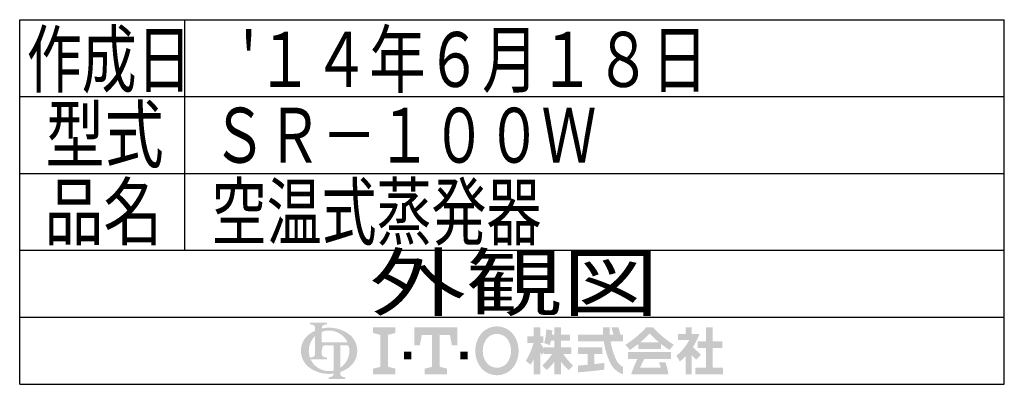
# Model space of a CAD drawing. Extents: x 2669 to 13199, y 740 to 11206.
# Drawn here: x 10332 to 13199, y 7378 to 8440 of the extents above; entities that cross this region are included whole.
import ezdxf
from ezdxf.enums import TextEntityAlignment as Align

# ---------------------------------------------------------------- set-up
doc = ezdxf.new("R2010")
doc.units = 0
doc.header["$MEASUREMENT"] = 0
doc.layers.add('LAY-1', color=3, linetype='CONTINUOUS')
doc.styles.add('EXCADSTD', font='monotxt', dxfattribs={"bigfont": 'extfont'})

msp = doc.modelspace()

# ---------------------------------------------------------------- hatches: boundary and pattern name
at = {"layer": 'LAY-1', "linetype": 'CONTINUOUS'}
h = msp.add_hatch(color=3, dxfattribs=at)
edge = h.paths.add_edge_path()
edge.add_arc((11221.558194, 7483.832821), 8.208821, 90, 157.380135)
edge.add_arc((11241.259364, 7475.624), 29.551755, 157.380135, 180)
edge.add_line((11211.707609, 7475.624), (11192.007632, 7475.624))
edge.add_line((11192.007632, 7475.624), (11192.007632, 7518.24253))
edge.add_arc((11232.957429, 7475.624), 59.10351, 133.856042, 180)
edge.add_line((11173.853919, 7475.624), (11150.932459, 7475.624))
edge.add_arc((11211.677733, 7475.624), 60.745275, 124.301153, 180, ccw=False)
edge.add_arc((11232.957429, 7444.430481), 98.505851, 114.563992, 124.301153, ccw=False)
edge.add_line((11192.007632, 7534.02131), (11192.007632, 7542.942981))
edge.add_arc((11183.798812, 7542.942981), 8.208821, 0, 65.380023)
edge.add_arc((11176.275303, 7526.525339), 26.268227, 65.380023, 87.913343)
edge.add_line((11177.231755, 7552.776147), (11177.231755, 7557.70144))
edge.add_line((11177.231755, 7557.70144), (11226.48468, 7557.70144))
edge.add_line((11226.48468, 7557.70144), (11226.48468, 7552.776147))
edge.add_arc((11227.441132, 7526.525339), 26.268227, 92.086657, 114.619977)
edge.add_arc((11219.917623, 7542.942981), 8.208821, 114.619977, 180)
edge.add_line((11211.708803, 7542.942981), (11211.708803, 7540.61727))
edge.add_arc((11232.957429, 7444.430481), 98.505851, 91.080702, 102.457143, ccw=False)
edge.add_line((11231.099541, 7542.918809), (11231.099541, 7534.698302))
edge.add_arc((11232.957429, 7475.624), 59.10351, 91.80136, 111.070443)
edge.add_line((11211.708803, 7530.775798), (11211.708803, 7500.250463))
edge.add_line((11211.708803, 7500.250463), (11231.099541, 7500.250463))
edge.add_line((11231.099541, 7500.250463), (11231.099541, 7492.041642))
edge.add_line((11231.099541, 7492.041642), (11221.558194, 7492.041642))
h = msp.add_hatch(color=3, dxfattribs=at)
edge = h.paths.add_edge_path()
edge.add_arc((11232.957429, 7475.624), 59.10351, 0, 9.281799)
edge.add_arc((11283.185755, 7483.832821), 8.208821, 9.281799, 90)
edge.add_line((11283.185755, 7492.041642), (11265.792713, 7492.041642))
edge.add_line((11265.792713, 7492.041642), (11265.792713, 7475.624))
edge.add_line((11265.792713, 7475.624), (11246.091543, 7475.624))
edge.add_line((11246.091543, 7475.624), (11246.091543, 7492.041642))
edge.add_line((11246.091543, 7492.041642), (11231.099541, 7492.041642))
edge.add_line((11231.099541, 7492.041642), (11231.099541, 7500.250463))
edge.add_line((11231.099541, 7500.250463), (11286.686027, 7500.250463))
edge.add_arc((11232.957429, 7475.624), 59.10351, 24.624318, 91.80136)
edge.add_line((11231.099541, 7534.698302), (11231.099541, 7542.918809))
edge.add_arc((11232.957429, 7444.430481), 98.505851, 55.698847, 91.080702, ccw=False)
edge.add_arc((11254.237125, 7475.624), 60.745275, 360, 55.698847, ccw=False)
edge.add_line((11314.9824, 7475.624), (11292.06094, 7475.624))
for points in [[(11426.2464, 7544.024), (11426.2464, 7527.608), (11404.3584, 7522.136), (11404.3584, 7429.112), (11426.2464, 7423.64), (11426.2464, 7407.224), (11360.5824, 7407.224), (11360.5824, 7423.64), (11382.4704, 7429.112), (11382.4704, 7522.136), (11360.5824, 7527.608), (11360.5824, 7544.024)], [(11532.9504, 7522.136), (11502.8544, 7522.136), (11497.3824, 7492.04), (11480.9664, 7492.04), (11480.9664, 7544.024), (11606.8224, 7544.024), (11606.8224, 7492.04), (11590.4064, 7492.04), (11584.9344, 7522.136), (11554.8384, 7522.136), (11554.8384, 7429.112), (11576.7264, 7423.64), (11576.7264, 7407.224), (11511.0624, 7407.224), (11511.0624, 7423.64), (11532.9504, 7429.112)], [(12350.079195, 7426.766857), (12380.370623, 7426.766857), (12380.370623, 7407.224), (12299.267766, 7407.224), (12299.267766, 7426.766857), (12330.536338, 7426.766857), (12330.536338, 7483.441143), (12306.107766, 7483.441143), (12306.107766, 7502.984), (12330.536338, 7502.984), (12330.536338, 7544.024), (12350.079195, 7544.024), (12350.079195, 7502.984), (12378.416338, 7502.984), (12378.416338, 7483.441143), (12350.079195, 7483.441143)], [(11450.8704, 7451), (11450.8704, 7472.888), (11472.7584, 7472.888), (11472.7584, 7451)], [(11636.9184, 7451), (11615.0304, 7451), (11615.0304, 7472.888), (11636.9184, 7472.888)]]:
    msp.add_hatch(color=3, dxfattribs=at).paths.add_polyline_path(points)
h = msp.add_hatch(color=3, dxfattribs=at)
edge = h.paths.add_edge_path()
edge.add_arc((11721.7344, 7464.68), 60.192, 210, 270, ccw=False)
edge.add_arc((11740.689964, 7475.624), 82.08, 150, 210, ccw=False)
edge.add_arc((11721.7344, 7486.568), 60.192, 90, 150, ccw=False)
edge.add_line((11721.7344, 7546.76), (11721.7344, 7524.872))
edge.add_arc((11721.7344, 7486.568), 38.304, 90, 150)
edge.add_arc((11740.689964, 7475.624), 60.192, 150, 210)
edge.add_arc((11721.7344, 7464.68), 38.304, 210, 270)
edge.add_line((11721.7344, 7426.376), (11721.7344, 7404.488))
h = msp.add_hatch(color=3, dxfattribs=at)
edge = h.paths.add_edge_path()
edge.add_arc((11721.7344, 7464.68), 38.304, 270, 330)
edge.add_arc((11702.778836, 7475.624), 60.192, 330, 30)
edge.add_arc((11721.7344, 7486.568), 38.304, 30, 90)
edge.add_line((11721.7344, 7524.872), (11721.7344, 7546.76))
edge.add_arc((11721.7344, 7486.568), 60.192, 30, 90, ccw=False)
edge.add_arc((11702.778836, 7475.624), 82.08, 330, 30, ccw=False)
edge.add_arc((11721.7344, 7464.68), 60.192, 270, 330, ccw=False)
edge.add_line((11721.7344, 7404.488), (11721.7344, 7426.376))
h = msp.add_hatch(color=3, dxfattribs=at)
edge = h.paths.add_edge_path()
edge.add_arc((11639.652265, 7549.186954), 213.017143, 327.719495, 332.316567, ccw=False)
edge.add_line((11819.746245, 7435.422014), (11805.810623, 7446.309714))
edge.add_arc((11639.652265, 7549.186954), 195.428571, 328.236207, 344.845745)
edge.add_line((11828.284909, 7498.098286), (11810.696338, 7498.098286))
edge.add_line((11810.696338, 7498.098286), (11810.696338, 7517.641143))
edge.add_line((11810.696338, 7517.641143), (11828.284909, 7517.641143))
edge.add_line((11828.284909, 7517.641143), (11828.284909, 7544.024))
edge.add_line((11828.284909, 7544.024), (11847.827766, 7544.024))
edge.add_line((11847.827766, 7544.024), (11847.827766, 7517.641143))
edge.add_line((11847.827766, 7517.641143), (11856.622052, 7517.641143))
edge.add_line((11856.622052, 7517.641143), (11856.622052, 7498.098286))
edge.add_line((11856.622052, 7498.098286), (11847.827766, 7498.098286))
edge.add_line((11847.827766, 7498.098286), (11858.576338, 7482.747735))
edge.add_line((11858.576338, 7482.747735), (11858.576338, 7470.850298))
edge.add_line((11858.576338, 7470.850298), (11852.713481, 7463.863217))
edge.add_line((11852.713481, 7463.863217), (11847.827766, 7470.84074))
edge.add_line((11847.827766, 7470.84074), (11847.827766, 7407.224))
edge.add_line((11847.827766, 7407.224), (11828.284909, 7407.224))
edge.add_line((11828.284909, 7407.224), (11828.284909, 7450.222169))
h = msp.add_hatch(color=3, dxfattribs=at)
edge = h.paths.add_edge_path()
edge.add_arc((11720.101327, 7575.269913), 213.994286, 313.286192, 322.059463, ccw=False)
edge.add_line((11866.824999, 7419.495338), (11853.690623, 7432.629714))
edge.add_arc((11720.101327, 7575.269913), 195.428571, 313.123325, 325.95222)
edge.add_line((11882.027766, 7465.852571), (11858.576338, 7465.852571))
edge.add_line((11858.576338, 7465.852571), (11858.576338, 7485.395429))
edge.add_line((11858.576338, 7485.395429), (11888.867766, 7485.395429))
edge.add_line((11888.867766, 7485.395429), (11888.867766, 7504.938286))
edge.add_line((11888.867766, 7504.938286), (11879.124109, 7504.938286))
edge.add_arc((11670.156291, 7546.275366), 213.017143, 345.253942, 348.810465, ccw=False)
edge.add_line((11876.157385, 7492.054959), (11859.553481, 7498.098286))
edge.add_arc((11670.156291, 7546.275366), 195.428571, 345.728313, 357.620387)
edge.add_line((11865.416338, 7538.161143), (11882.879142, 7535.081979))
edge.add_arc((11670.156291, 7546.275366), 213.017143, 353.598994, 356.987898, ccw=False)
edge.add_line((11881.845477, 7522.526857), (11888.867766, 7522.526857))
edge.add_line((11888.867766, 7522.526857), (11888.867766, 7544.024))
edge.add_line((11888.867766, 7544.024), (11908.410623, 7544.024))
edge.add_line((11908.410623, 7544.024), (11908.410623, 7522.526857))
edge.add_line((11908.410623, 7522.526857), (11934.793481, 7522.526857))
edge.add_line((11934.793481, 7522.526857), (11934.793481, 7504.938286))
edge.add_line((11934.793481, 7504.938286), (11908.410623, 7504.938286))
edge.add_line((11908.410623, 7504.938286), (11908.410623, 7485.395429))
edge.add_line((11908.410623, 7485.395429), (11938.702052, 7485.395429))
edge.add_line((11938.702052, 7485.395429), (11938.702052, 7465.852571))
edge.add_line((11938.702052, 7465.852571), (11915.250623, 7465.852571))
edge.add_arc((12077.177063, 7575.269913), 195.428571, 214.04778, 226.876675)
edge.add_line((11943.587766, 7432.629714), (11930.45339, 7419.495338))
edge.add_arc((12077.177063, 7575.269913), 213.994286, 217.940537, 226.713808, ccw=False)
edge.add_line((11908.410623, 7443.696956), (11908.410623, 7407.224))
edge.add_line((11908.410623, 7407.224), (11888.867766, 7407.224))
edge.add_line((11888.867766, 7407.224), (11888.867766, 7443.696956))
h = msp.add_hatch(color=3, dxfattribs=at)
edge = h.paths.add_edge_path()
edge.add_arc((11795.824186, 7456.200166), 273.6, 14.02954, 18.723021)
edge.add_line((12054.945652, 7544.024), (12075.502052, 7544.024))
edge.add_arc((11795.824186, 7456.200166), 293.142857, 13.077019, 17.433218, ccw=False)
edge.add_line((12081.364909, 7522.526857), (12089.182052, 7522.526857))
edge.add_line((12089.182052, 7522.526857), (12089.182052, 7502.984))
edge.add_line((12089.182052, 7502.984), (12052.645767, 7502.984))
edge.add_arc((12255.296338, 7535.229714), 205.2, 189.041096, 204.65198)
edge.add_arc((12109.669368, 7468.396606), 44.969295, 204.65198, 242.897449)
edge.add_line((12089.182052, 7428.365275), (12089.182052, 7407.224))
edge.add_arc((12109.669368, 7468.396606), 64.512153, 204.65198, 251.483788, ccw=False)
edge.add_arc((12255.296338, 7535.229714), 224.742857, 188.249169, 204.65198, ccw=False)
edge.add_line((12032.87879, 7502.984), (11958.244909, 7502.984))
edge.add_line((11958.244909, 7502.984), (11958.244909, 7522.526857))
edge.add_line((11958.244909, 7522.526857), (12030.860083, 7522.526857))
edge.add_line((12030.860083, 7522.526857), (12030.109387, 7544.024))
edge.add_line((12030.109387, 7544.024), (12049.664156, 7544.024))
edge.add_line((12049.664156, 7544.024), (12050.414853, 7522.526857))
edge.add_line((12050.414853, 7522.526857), (12061.262936, 7522.526857))
h = msp.add_hatch(color=3, dxfattribs=at)
edge = h.paths.add_edge_path()
edge.add_arc((11939.657334, 7741.169845), 312.685714, 302.723968, 308.230009, ccw=False)
edge.add_line((12108.692823, 7478.112134), (12096.022052, 7493.212571))
edge.add_arc((11939.657334, 7741.169845), 293.142857, 302.236004, 317.737769)
edge.add_line((12156.604909, 7544.024), (12166.376338, 7544.024))
edge.add_line((12166.376338, 7544.024), (12166.376338, 7525.830928))
edge.add_arc((11939.657334, 7741.169845), 312.685714, 309.545698, 316.474664, ccw=False)
edge.add_line((12138.742281, 7500.052571), (12166.376338, 7500.052571))
edge.add_line((12166.376338, 7500.052571), (12166.376338, 7480.509714))
edge.add_line((12166.376338, 7480.509714), (12133.153481, 7480.509714))
edge.add_line((12133.153481, 7480.509714), (12133.153481, 7495.544934))
h = msp.add_hatch(color=3, dxfattribs=at)
edge = h.paths.add_edge_path()
edge.add_arc((12393.095342, 7741.169845), 312.685714, 223.525336, 230.454302, ccw=False)
edge.add_line((12166.376338, 7525.830928), (12166.376338, 7544.024))
edge.add_line((12166.376338, 7544.024), (12176.147766, 7544.024))
edge.add_arc((12393.095342, 7741.169845), 293.142857, 222.262231, 237.763996)
edge.add_line((12236.730623, 7493.212571), (12224.059852, 7478.112134))
edge.add_arc((12393.095342, 7741.169845), 312.685714, 231.769991, 237.276032, ccw=False)
edge.add_line((12199.599195, 7495.544934), (12199.599195, 7480.509714))
edge.add_line((12199.599195, 7480.509714), (12166.376338, 7480.509714))
edge.add_line((12166.376338, 7480.509714), (12166.376338, 7500.052571))
edge.add_line((12166.376338, 7500.052571), (12194.010394, 7500.052571))
h = msp.add_hatch(color=3, dxfattribs=at)
edge = h.paths.add_edge_path()
edge.add_arc((12144.762411, 7581.953014), 175.885714, 308.527208, 315.834531, ccw=False)
edge.add_line((12254.319195, 7444.355429), (12244.424618, 7461.493339))
edge.add_arc((12144.762411, 7581.953014), 156.342857, 309.602625, 331.307968)
edge.add_line((12281.908388, 7506.892571), (12249.433481, 7506.892571))
edge.add_line((12249.433481, 7506.892571), (12249.433481, 7524.481143))
edge.add_line((12249.433481, 7524.481143), (12270.930623, 7524.481143))
edge.add_line((12270.930623, 7524.481143), (12270.930623, 7544.024))
edge.add_line((12270.930623, 7544.024), (12288.519195, 7544.024))
edge.add_line((12288.519195, 7544.024), (12288.519195, 7524.481143))
edge.add_line((12288.519195, 7524.481143), (12310.993481, 7524.481143))
edge.add_arc((12144.762411, 7581.953014), 175.885714, 327.128012, 340.927949, ccw=False)
edge.add_line((12292.486241, 7486.488599), (12315.879195, 7463.898286))
edge.add_line((12315.879195, 7463.898286), (12302.058203, 7450.077294))
edge.add_line((12302.058203, 7450.077294), (12288.519195, 7463.151762))
edge.add_line((12288.519195, 7463.151762), (12288.519195, 7407.224))
edge.add_line((12288.519195, 7407.224), (12270.930623, 7407.224))
edge.add_line((12270.930623, 7407.224), (12270.930623, 7459.407649))
h = msp.add_hatch(color=3, dxfattribs=at)
edge = h.paths.add_edge_path()
edge.add_arc((11896.73335, 8388.291703), 957.6, 276.500664, 278.269357)
edge.add_line((12034.462052, 7440.648012), (12034.462052, 7420.904))
edge.add_arc((11896.73335, 8388.291703), 977.142857, 273.60918, 278.102847, ccw=False)
edge.add_line((11958.244909, 7413.086857), (11958.244909, 7432.669347))
edge.add_arc((11896.73335, 8388.291703), 957.6, 273.682937, 275.325087)
edge.add_line((11985.604909, 7434.824553), (11985.604909, 7465.852571))
edge.add_line((11985.604909, 7465.852571), (11958.244909, 7465.852571))
edge.add_line((11958.244909, 7465.852571), (11958.244909, 7485.395429))
edge.add_line((11958.244909, 7485.395429), (12028.599195, 7485.395429))
edge.add_line((12028.599195, 7485.395429), (12028.599195, 7465.852571))
edge.add_line((12028.599195, 7465.852571), (12005.147766, 7465.852571))
edge.add_line((12005.147766, 7465.852571), (12005.147766, 7436.848549))
h = msp.add_hatch(color=3, dxfattribs=at)
edge = h.paths.add_edge_path()
edge.add_arc((11211.677733, 7475.624), 60.745275, 180, 235.698847, ccw=False)
edge.add_line((11150.932459, 7475.624), (11173.853919, 7475.624))
edge.add_arc((11232.957429, 7475.624), 59.10351, 180, 199.464384)
edge.add_arc((11176.275303, 7482.180288), 26.268227, 272.086657, 294.619977)
edge.add_arc((11183.798812, 7465.762646), 8.208821, 294.619977, 0)
edge.add_line((11192.007632, 7465.762646), (11192.007632, 7475.624))
edge.add_line((11192.007632, 7475.624), (11211.708803, 7475.624))
edge.add_line((11211.708803, 7475.624), (11211.708803, 7465.745227))
edge.add_arc((11219.917623, 7465.745227), 8.208821, 180, 245.380023)
edge.add_arc((11227.441132, 7482.162869), 26.268227, 245.380023, 267.913343)
edge.add_line((11226.48468, 7455.912061), (11226.48468, 7450.986768))
edge.add_line((11226.48468, 7450.986768), (11179.233768, 7450.986768))
edge.add_arc((11232.957429, 7475.624), 59.10351, 204.635803, 268.19864)
edge.add_line((11231.099541, 7416.549698), (11231.099541, 7408.329191))
edge.add_arc((11232.957429, 7506.817519), 98.505851, 235.698847, 268.919298, ccw=False)
h = msp.add_hatch(color=3, dxfattribs=at)
edge = h.paths.add_edge_path()
edge.add_arc((11232.957429, 7475.624), 59.10351, 303.748989, 0)
edge.add_line((11292.06094, 7475.624), (11314.9824, 7475.624))
edge.add_arc((11254.237125, 7475.624), 60.745275, 304.301153, 360, ccw=False)
edge.add_arc((11232.957429, 7506.817519), 98.505851, 289.471221, 304.301153, ccw=False)
edge.add_line((11265.792713, 7413.945313), (11265.792713, 7408.29425))
edge.add_arc((11274.001534, 7408.29425), 8.208821, 180, 245.380023)
edge.add_arc((11281.525042, 7424.711892), 26.268227, 245.380023, 267.913343)
edge.add_line((11280.56859, 7398.461084), (11280.56859, 7393.535791))
edge.add_line((11280.56859, 7393.535791), (11231.315665, 7393.535791))
edge.add_line((11231.315665, 7393.535791), (11231.315665, 7398.461084))
edge.add_arc((11230.359213, 7424.711892), 26.268227, 272.086657, 294.619977)
edge.add_arc((11237.882722, 7408.29425), 8.208821, 294.619977, 0)
edge.add_line((11246.091543, 7408.29425), (11246.091543, 7409.191203))
edge.add_arc((11232.957429, 7506.817519), 98.505851, 268.919298, 277.662256, ccw=False)
edge.add_line((11231.099541, 7408.329191), (11231.099541, 7416.549698))
edge.add_arc((11232.957429, 7475.624), 59.10351, 268.19864, 282.839588)
edge.add_line((11246.091543, 7417.998311), (11246.091543, 7475.624))
edge.add_line((11246.091543, 7475.624), (11265.792713, 7475.624))
edge.add_line((11265.792713, 7475.624), (11265.792713, 7426.480648))
h = msp.add_hatch(color=3, dxfattribs=at)
edge = h.paths.add_edge_path()
edge.add_arc((12391.923253, 7318.17369), 275.554286, 150.903074, 156.790773)
edge.add_line((12138.669056, 7426.766857), (12198.836998, 7426.766857))
edge.add_arc((12027.92324, 7377.618583), 177.84, 16.043216, 21.362935)
edge.add_line((12193.544149, 7442.401143), (12212.302052, 7442.401143))
edge.add_arc((12027.92324, 7377.618583), 195.428571, 8.713267, 19.35922, ccw=False)
edge.add_line((12221.096338, 7407.224), (12112.633481, 7407.224))
edge.add_arc((12391.923253, 7318.17369), 293.142857, 152.799145, 162.315348, ccw=False)
edge.add_line((12131.199195, 7452.172571), (12103.839195, 7452.172571))
edge.add_line((12103.839195, 7452.172571), (12103.839195, 7471.715429))
edge.add_line((12103.839195, 7471.715429), (12228.913481, 7471.715429))
edge.add_line((12228.913481, 7471.715429), (12228.913481, 7452.172571))
edge.add_line((12228.913481, 7452.172571), (12151.144383, 7452.172571))

# ---------------------------------------------------------------- linework, layer by layer
at = {"layer": 'LAY-1', "color": 4, "linetype": 'CONTINUOUS'}
for p, q in [((10332, 8440.4), (13199.2, 8440.4)), ((10332, 7378), (10332, 8440.4)), ((13199.2, 7378), (13199.2, 8440.4)), ((10332, 7573.2), (13199.2, 7573.2)), ((10332, 7378), (13199.2, 7378))]:
    msp.add_line(p, q, dxfattribs=at)
at = {"layer": 'LAY-1', "color": 1, "linetype": 'CONTINUOUS'}
for p, q in [((10812, 8440.4), (10812, 7768.4)), ((10332, 8216.4), (13199.2, 8216.4)), ((10332, 7992.4), (13199.2, 7992.4)), ((10332, 7768.4), (13199.2, 7768.4))]:
    msp.add_line(p, q, dxfattribs=at)

# ---------------------------------------------------------------- texts
at = {"layer": 'LAY-1', "color": 3, "linetype": 'CONTINUOUS', "style": 'EXCADSTD'}
for s, width, p, p2 in [('作成日', 0.84, (10352.48, 8244.56), (10832.48, 8244.56)), ("'１４年６月１８日", 0.810123, (10975.84, 8244.56), (12335.84, 8244.56)), ('型式', 0.984714, (10407.52, 8025.68), (10751.36325, 8025.68)), ('ＳＲ－１００Ｗ', 0.84, (10891.488, 8023.76), (12011.488, 8023.76)), ('品名', 0.984714, (10403.68, 7800.4), (10747.52325, 7800.4)), ('空温式蒸発器', 0.84, (10891.232, 7800.528), (11851.232, 7800.528)), ('外観図', 1.47392, (11350.88, 7594.32), (12193.11999, 7594.32))]:
    msp.add_text(s, height=160, dxfattribs=dict(at, width=width)).set_placement(p, p2, align=Align.FIT)

doc.saveas('drawing.dxf')
